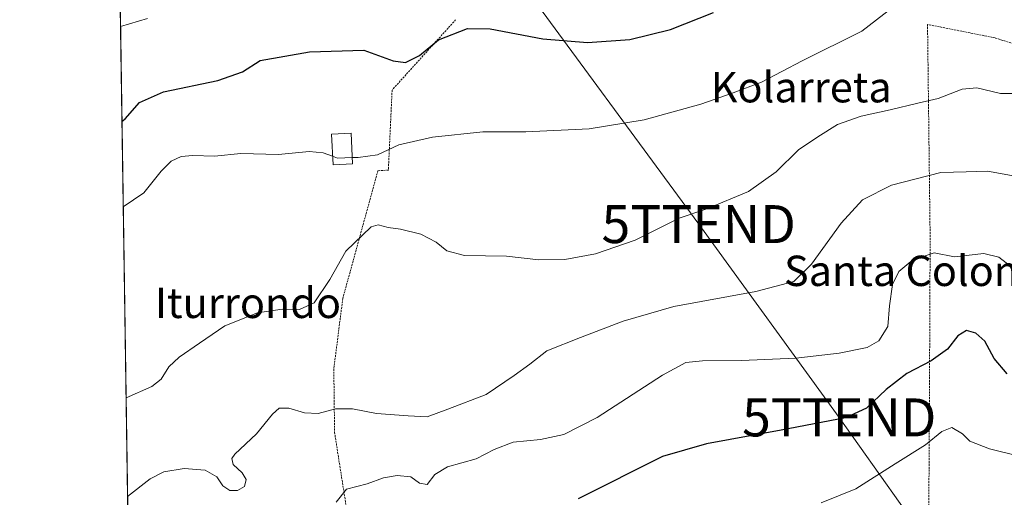
# Model space of a CAD drawing. Units: metres. Extents: x 603688 to 607131, y 4752349 to 4754714.
# Drawn here: x 603688 to 603948, y 4752781 to 4752906 of the extents above; entities that cross this region are included whole.
import ezdxf
from ezdxf.enums import TextEntityAlignment as Align

# ---------------------------------------------------------------- set-up
doc = ezdxf.new("R2010")
doc.units = ezdxf.units.M
doc.header["$MEASUREMENT"] = 0
doc.linetypes.add('TRAZOS', pattern=[0.75, 0.5, -0.25])
doc.layers.get('0').update_dxf_attribs({"lineweight": 5})
for name, color, linetype, lineweight in [('Alambrada', 19, 'TRAZOS', 0), ('Comarca CxS', 133, 'Continuous', 0), ('Comunidad Autónoma CxS', 142, 'Continuous', 0), ('Curva de nivel maestra', 36, 'Continuous', 30), ('Curva de nivel normal', 36, 'Continuous', 0), ('Edificación ligera', 1, 'Continuous', 0), ('Edificación ligera Cxs', 1, 'Continuous', 0), ('Entidad de ámbito territorial CxS', 92, 'Continuous', 0), ('Municipio CxS', 142, 'Continuous', 0), ('Prado', 92, 'Continuous', 0), ('Prado CxS', 92, 'Continuous', 0), ('Provincia CxS', 1, 'Continuous', 0), ('Tendido', 6, 'Continuous', 0), ('Texto cartográfico', 19, 'Continuous', 0), ('Torre de tendido puntual', 7, 'Continuous', 0), ('Valla', 19, 'TRAZOS', 0)]:
    doc.layers.add(name, color=color, linetype=linetype, lineweight=lineweight)
doc.styles.add('Arial', font='txt', dxfattribs={"height": 0.2})

# ---------------------------------------------------------------- blocks, each defined once
blk = doc.blocks.new('*U159')
at = {"layer": 'Prado CxS', "color": 92, "linetype": 'Continuous', "lineweight": 0}
blk.add_polyline3d([(603953.13, 4752387.1, 641.35), (603934.3, 4752375.81, 643.36), (603907.32, 4752422.42, 658.12), (603872.23, 4752443.73, 669.9), (603820.06, 4752455.36, 686.28), (603790.27, 4752458.66, 700.45), (603780.23, 4752469.95, 704.1), (603804.08, 4752498.82, 695.37), (603829.18, 4752508.86, 684.79), (603846.76, 4752523.92, 677.37), (603868.1, 4752549.02, 669.5), (603868.1, 4752559.06, 666.62), (603847.11, 4752574.44, 666.11), (603826.68, 4752586.67, 667), (603815.38, 4752625.58, 663.85), (603792.6, 4752644.53, 664.67), (603749.14, 4752667.9, 672.54), (603718.26, 4752677.8, 677.12), (603714.17, 4752948.75, 721.34)], dxfattribs=at)
blk = doc.blocks.new('*U177')
at = {"layer": 'Curva de nivel normal', "color": 36, "linetype": 'Continuous', "lineweight": 0}
blk.add_polyline3d([(603721.96, 4752906.74, 705), (603714.83, 4752904.62, 705)], dxfattribs=at)
blk = doc.blocks.new('*U178')
at = {"layer": 'Curva de nivel normal', "color": 36, "linetype": 'Continuous', "lineweight": 0}
for points in [[(603775.88, 4752870.07, 695), (603777.46, 4752870.12, 695), (603782.59, 4752870.79, 695), (603788.15, 4752873.43, 695), (603797.07, 4752875.45, 695), (603810.33, 4752876.87, 695), (603821.64, 4752876.83, 695), (603838.34, 4752877.65, 695), (603852.79, 4752880, 695), (603867.76, 4752884.18, 695), (603876.27, 4752887.15, 695), (603883.76, 4752889.93, 695), (603894.5, 4752895.58, 695), (603910.2, 4752903.43, 695), (603921.03, 4752911.85, 695)], [(603715.55, 4752857.1, 695), (603721.01, 4752860.81, 695), (603725.53, 4752866.48, 695), (603728.22, 4752869.14, 695), (603730.84, 4752870.38, 695), (603733.9, 4752870.66, 695), (603739.57, 4752870.45, 695), (603746.51, 4752871.16, 695), (603756.45, 4752870.91, 695), (603764.58, 4752871.66, 695), (603768.25, 4752871.34, 695), (603770.73, 4752870.42, 695)]]:
    blk.add_polyline3d(points, dxfattribs=at)
blk = doc.blocks.new('*U181')
at = {"layer": 'Curva de nivel normal', "color": 36, "linetype": 'Continuous', "lineweight": 0}
blk.add_polyline3d([(603716.32, 4752806.73, 690), (603723.09, 4752809.7, 690), (603725.56, 4752811.7, 690), (603727.6, 4752814.91, 690), (603730.3, 4752817.46, 690), (603735.64, 4752821.15, 690), (603742.31, 4752825.7, 690), (603750.97, 4752829.18, 690), (603757.4, 4752830.1, 690), (603762.01, 4752830.05, 690), (603765.84, 4752831.78, 690), (603769.99, 4752837.92, 690), (603774.18, 4752845.42, 690), (603780.91, 4752851.84, 690), (603782.74, 4752852.31, 690), (603785.33, 4752851.68, 690), (603788.6, 4752851.22, 690), (603793.94, 4752849.89, 690), (603798.04, 4752847.82, 690), (603800.8, 4752845.48, 690), (603805.48, 4752844.25, 690), (603816.57, 4752844.12, 690), (603825.03, 4752843.14, 690), (603831.9, 4752843.2, 690), (603840.01, 4752844.69, 690), (603850.45, 4752848.28, 690), (603862.01, 4752854.14, 690), (603869.31, 4752856.58, 690), (603880.31, 4752861.11, 690), (603887.64, 4752866.29, 690), (603893.47, 4752872.13, 690), (603898.62, 4752875.51, 690), (603903.8, 4752878.81, 690), (603909.97, 4752881.02, 690), (603917.64, 4752882.62, 690), (603924.97, 4752884.4, 690), (603930.31, 4752885.61, 690), (603936.64, 4752888.1, 690), (603940.48, 4752888.47, 690), (603946.69, 4752886.93, 690), (603952.71, 4752887, 690)], dxfattribs=at)
blk = doc.blocks.new('*U183')
at = {"layer": 'Curva de nivel normal', "color": 36, "linetype": 'Continuous', "lineweight": 0}
blk.add_polyline3d([(603771.68, 4752779.26, 680), (603774.37, 4752782.7, 680), (603779.83, 4752784.12, 680), (603784.17, 4752785.65, 680), (603787.75, 4752786.3, 680), (603791.31, 4752785.92, 680), (603793.64, 4752784.26, 680), (603795.64, 4752783.92, 680), (603797.64, 4752786.58, 680), (603800.97, 4752788.52, 680), (603808.56, 4752790.65, 680), (603813.31, 4752793.17, 680), (603818.27, 4752795.08, 680), (603825.48, 4752795.73, 680), (603831.65, 4752797.04, 680), (603840.44, 4752801.53, 680), (603857.62, 4752812.74, 680), (603863.79, 4752816.07, 680), (603868.24, 4752816.54, 680), (603878.52, 4752816.6, 680), (603892.76, 4752817.24, 680), (603904.22, 4752818.51, 680), (603911.56, 4752820.04, 680), (603914.67, 4752821.74, 680), (603917.05, 4752825.52, 680), (603917.45, 4752830.96, 680), (603918.31, 4752836.64, 680), (603919.98, 4752840.08, 680), (603923.61, 4752843.16, 680), (603929.22, 4752844.99, 680), (603934.64, 4752843.88, 680), (603942.31, 4752844.82, 680), (603946.31, 4752843.84, 680), (603951.28, 4752839.92, 680)], dxfattribs=at)
blk = doc.blocks.new('*U184')
at = {"layer": 'Curva de nivel normal', "color": 36, "linetype": 'Continuous', "lineweight": 0}
blk.add_polyline3d([(603716.71, 4752780.71, 685), (603722.63, 4752785.43, 685), (603726.25, 4752787.21, 685), (603731.63, 4752788.08, 685), (603737.12, 4752787.71, 685), (603740.23, 4752785.96, 685), (603741.79, 4752783.55, 685), (603743.64, 4752782.32, 685), (603745.67, 4752782.31, 685), (603747.5, 4752783.4, 685), (603747.92, 4752785.19, 685), (603746.85, 4752786.98, 685), (603744.52, 4752789.19, 685), (603744.15, 4752790.79, 685), (603744.92, 4752791.93, 685), (603750.7, 4752797.26, 685), (603754.85, 4752802.4, 685), (603756.66, 4752804, 685), (603759.22, 4752804.04, 685), (603763.33, 4752802.75, 685), (603766.96, 4752802.6, 685), (603771.47, 4752803.86, 685), (603775.97, 4752803.82, 685), (603782.31, 4752802.58, 685), (603790.64, 4752801.96, 685), (603795.64, 4752801.71, 685), (603801.05, 4752803.77, 685), (603811.2, 4752807.64, 685), (603818.6, 4752812.59, 685), (603822.69, 4752815.59, 685), (603827.14, 4752819.11, 685), (603836.06, 4752822.65, 685), (603847.31, 4752826.99, 685), (603860.64, 4752830.78, 685), (603882.21, 4752834.81, 685), (603892.25, 4752837.39, 685), (603896.88, 4752841.96, 685), (603904.78, 4752852.82, 685), (603910.34, 4752858.9, 685), (603918.03, 4752862.79, 685), (603930.99, 4752866.1, 685), (603937.64, 4752866.29, 685), (603943.3, 4752866.49, 685), (603952.56, 4752864.81, 685)], dxfattribs=at)
blk = doc.blocks.new('*U213')
at = {"layer": 'Curva de nivel maestra', "color": 36, "linetype": 'Continuous', "lineweight": 30}
blk.add_polyline3d([(603715.21, 4752879.61, 700), (603716.03, 4752880.26, 700), (603719.85, 4752884.62, 700), (603726.19, 4752887.42, 700), (603740.47, 4752890.36, 700), (603746.94, 4752892.7, 700), (603751.64, 4752895.62, 700), (603764.67, 4752897.93, 700), (603778.98, 4752898.35, 700), (603786.68, 4752895.54, 700), (603789.9, 4752895.11, 700), (603793.64, 4752896.98, 700), (603798.64, 4752901.1, 700), (603806.31, 4752904.05, 700), (603812.25, 4752904.03, 700), (603826.09, 4752901.41, 700), (603837.86, 4752900.36, 700), (603849.06, 4752901.18, 700), (603859.74, 4752903.8, 700), (603871.08, 4752908.31, 700)], dxfattribs=at)
blk = doc.blocks.new('5TTEND')
blk.add_text('5TTEND', height=10).set_placement((0, 0), align=Align.MIDDLE_CENTER)

msp = doc.modelspace()

# ---------------------------------------------------------------- linework, layer by layer
at = {"layer": 'Alambrada', "color": 19, "linetype": 'TRAZOS', "lineweight": 0}
msp.add_polyline3d([(604089.34, 4752772.48, 676.34), (604071.61, 4752826.06, 689.97), (604059.98, 4752826.06, 690.08), (604056.31, 4752826.66, 690.13), (604052.68, 4752827.44, 690.17), (604049.09, 4752828.42, 690.23), (604045.56, 4752829.57, 690.22), (604042.09, 4752830.91, 690.37), (604038.7, 4752832.43, 690.47), (604035.39, 4752834.12, 690.72), (604032.17, 4752835.97, 690.47), (604029.05, 4752838, 690.78), (604026.04, 4752840.18, 690.94), (604023.14, 4752842.51, 691.24), (603997.24, 4752871.96, 693.51), (603980.89, 4752889.5, 693.88), (603973.01, 4752892.65, 693.72), (603945.33, 4752901.61, 692.6), (603927.5, 4752905.16, 693.13), (603928.19, 4752848.91, 680.89), (603927.99, 4752802.82, 672.32), (603927.69, 4752753.08, 672)], dxfattribs=at)
at = {"layer": 'Comarca CxS', "color": 133, "linetype": 'Continuous', "lineweight": 0}
msp.add_polyline3d([(607124.05, 4752400.98, 607.31), (603723.24, 4752348.74, 726.22), (603688.26, 4754662.2, 648.6), (607087.95, 4754714.42, 552.68), (607124.05, 4752400.98, 607.31)], close=True, dxfattribs=at)
msp.add_polyline3d([(607124.05, 4752400.98, 607.31), (603723.24, 4752348.74, 726.22), (603688.26, 4754662.2, 648.6), (607087.95, 4754714.42, 552.68), (607124.05, 4752400.98, 607.31)], close=True, dxfattribs=at)
at = {"layer": 'Comunidad Autónoma CxS', "color": 142, "linetype": 'Continuous', "lineweight": 0}
for points in [[(603932.12, 4752351.95, 641.8), (603723.24, 4752348.74, 726.22), (603721.23, 4752481.66, 721.9), (603699.26, 4753934.58, 757.53), (603688.26, 4754662.2, 648.6), (607087.95, 4754714.42, 552.68), (607124.05, 4752400.98, 607.31), (605701.78, 4752379.13, 689.82), (603932.12, 4752351.95, 641.8)], [(603932.12, 4752351.95, 641.8), (603723.24, 4752348.74, 726.22), (603721.23, 4752481.66, 721.9), (603699.26, 4753934.57, 757.53), (603688.26, 4754662.2, 648.6), (607087.95, 4754714.42, 552.68), (607124.05, 4752400.98, 607.31), (605701.78, 4752379.13, 689.82), (603932.12, 4752351.95, 641.8)]]:
    msp.add_polyline3d(points, close=True, dxfattribs=at)
at = {"layer": 'Curva de nivel maestra', "color": 36, "linetype": 'Continuous', "lineweight": 30}
msp.add_polyline3d([(603948.53, 4752813.05, 675), (603945.04, 4752817.09, 675), (603942.57, 4752821.69, 675), (603940.26, 4752823.81, 675), (603937.75, 4752824.48, 675), (603935.52, 4752823.06, 675), (603932.72, 4752819.54, 675), (603928.45, 4752816.51, 675), (603922.06, 4752813.12, 675), (603916.57, 4752808.92, 675), (603911.38, 4752804.02, 675), (603905.89, 4752801.5, 675), (603888.9, 4752798.2, 675), (603869.24, 4752794.6, 675), (603857.64, 4752791.26, 675), (603835.44, 4752780.09, 675)], dxfattribs=at)
at = {"layer": 'Curva de nivel normal', "color": 36, "linetype": 'Continuous', "lineweight": 0}
for points in [[(603770.73, 4752870.42, 695), (603772.04, 4752869.94, 695), (603775.88, 4752870.07, 695)], [(603958.4, 4752789.69, 670), (603943.8, 4752793.31, 670), (603938.68, 4752795.3, 670), (603936.71, 4752797.29, 670), (603933.88, 4752798.89, 670), (603931.31, 4752797.91, 670), (603926.97, 4752794.36, 670), (603918.97, 4752789.39, 670), (603908.6, 4752782.78, 670), (603899.48, 4752779.04, 670)]]:
    msp.add_polyline3d(points, dxfattribs=at)
at = {"layer": 'Edificación ligera', "color": 1, "linetype": 'Continuous', "lineweight": 0}
msp.add_polyline3d([(603775.96, 4752868.42, 694.83), (603770.84, 4752868.17, 694.89), (603770.45, 4752876.25, 696.49), (603775.57, 4752876.5, 696.06), (603775.96, 4752868.42, 694.83)], dxfattribs=at)
at = {"layer": 'Edificación ligera Cxs', "color": 1, "linetype": 'Continuous', "lineweight": 0}
msp.add_polyline3d([(603775.96, 4752868.42, 694.83), (603770.84, 4752868.17, 694.89), (603770.45, 4752876.25, 696.49), (603775.57, 4752876.5, 696.06), (603775.96, 4752868.42, 694.83)], close=True, dxfattribs=at)
at = {"layer": 'Entidad de ámbito territorial CxS', "color": 92, "linetype": 'Continuous', "lineweight": 0}
for points in [[(603959.56, 4752438.98, 646.21), (603941.93, 4752435.67, 648.63), (603932.83, 4752434.02, 650.59), (603926.9, 4752432.94, 652.03), (603922.43, 4752432.13, 653.45), (603915.22, 4752433.26, 655.5), (603914.9, 4752433.31, 655.6), (603897.81, 4752435.35, 660.03), (603880.83, 4752438.54, 665.89), (603871.09, 4752441.43, 669.85), (603859.62, 4752442.49, 674.59), (603846.09, 4752444.64, 679.29), (603827.17, 4752448.92, 683.86), (603813.14, 4752450.67, 688.87), (603799.47, 4752453.32, 695.26), (603780.72, 4752456.07, 704.15), (603765.41, 4752458.3, 710.83), (603756.06, 4752460.82, 711.91), (603750.23, 4752464.72, 711.74), (603743.5, 4752469.1, 711.65), (603734.7, 4752474.56, 714.46), (603722.71, 4752480.57, 721.07), (603721.23, 4752481.66, 721.9), (603699.26, 4753934.58, 757.53)], [(603959.56, 4752438.97, 646.21), (603941.93, 4752435.67, 648.63), (603932.83, 4752434.02, 650.59), (603926.9, 4752432.94, 652.03), (603922.43, 4752432.13, 653.45), (603915.22, 4752433.26, 655.5), (603914.9, 4752433.31, 655.6), (603897.81, 4752435.35, 660.03), (603880.83, 4752438.54, 665.89), (603871.09, 4752441.43, 669.85), (603859.62, 4752442.49, 674.59), (603846.09, 4752444.64, 679.29), (603827.17, 4752448.92, 683.86), (603813.14, 4752450.67, 688.87), (603799.47, 4752453.32, 695.26), (603780.72, 4752456.07, 704.15), (603765.41, 4752458.3, 710.83), (603756.06, 4752460.82, 711.91), (603750.23, 4752464.72, 711.74), (603743.5, 4752469.1, 711.65), (603734.7, 4752474.56, 714.46), (603722.71, 4752480.56, 721.07), (603721.23, 4752481.66, 721.9), (603699.26, 4753934.57, 757.53)]]:
    msp.add_polyline3d(points, dxfattribs=at)
at = {"layer": 'Municipio CxS', "color": 142, "linetype": 'Continuous', "lineweight": 0}
for points in [[(605701.78, 4752379.13, 689.82), (603932.12, 4752351.95, 641.8), (603723.24, 4752348.74, 726.22), (603721.23, 4752481.66, 721.9), (603699.26, 4753934.58, 757.53)], [(605701.78, 4752379.13, 689.82), (603932.12, 4752351.95, 641.8), (603723.24, 4752348.74, 726.22), (603721.23, 4752481.66, 721.9), (603699.26, 4753934.57, 757.53)]]:
    msp.add_polyline3d(points, dxfattribs=at)
at = {"layer": 'Prado', "color": 92, "linetype": 'Continuous', "lineweight": 0}
msp.add_polyline3d([(603718.26, 4752677.8, 677.12), (603714.32, 4752938.84, 718.53), (603714.17, 4752948.75, 721.34)], dxfattribs=at)
at = {"layer": 'Provincia CxS', "color": 1, "linetype": 'Continuous', "lineweight": 0}
msp.add_polyline3d([(607124.05, 4752400.98, 607.31), (603723.24, 4752348.74, 726.22), (603688.26, 4754662.2, 648.6), (607087.95, 4754714.42, 552.68), (607124.05, 4752400.98, 607.31)], close=True, dxfattribs=at)
msp.add_polyline3d([(607124.05, 4752400.98, 607.31), (603723.24, 4752348.74, 726.22), (603688.26, 4754662.2, 648.6), (607087.95, 4754714.42, 552.68), (607124.05, 4752400.98, 607.31)], close=True, dxfattribs=at)
at = {"layer": 'Tendido', "color": 6, "linetype": 'Continuous', "lineweight": 0}
msp.add_polyline3d([(604217.79, 4752356.34, 605.72), (604190.91, 4752393.61, 610.68), (604117.8, 4752499.46, 622.99), (604050.56, 4752593.02, 635.11), (603984.56, 4752688.25, 649.36), (603904.23, 4752801.59, 674.93), (603867.19, 4752852.53, 689.36), (603818.11, 4752919.34, 704.4), (603784.58, 4752969.55, 717.2)], dxfattribs=at)
at = {"layer": 'Valla', "color": 19, "linetype": 'TRAZOS', "lineweight": 0}
msp.add_polyline3d([(603803.15, 4752906.39, 706.5), (603786.4, 4752887.87, 697.19), (603785.42, 4752866.79, 694.51), (603782.66, 4752866.6, 694.72), (603773.4, 4752832.91, 691.35), (603771.04, 4752814.39, 687.19), (603771.24, 4752797.65, 684.26), (603774.98, 4752773.81, 684.73), (603778.53, 4752750.56, 673.93), (603783.85, 4752748, 673.69), (603807.68, 4752743.08, 669.85), (603849.05, 4752737.95, 664.23), (603851.54, 4752729.6, 665.89), (603855.75, 4752715.5, 661.79), (603887.07, 4752647.93, 654.46), (603898.11, 4752645.17, 653.61), (603911.2, 4752647.97, 652.52)], dxfattribs=at)

# ---------------------------------------------------------------- block references
at = {"layer": 'Curva de nivel maestra', "color": 36, "linetype": 'Continuous', "lineweight": 30}
msp.add_blockref('*U213', (0, 0), dxfattribs=at)
at = {"layer": 'Curva de nivel normal', "color": 36, "linetype": 'Continuous', "lineweight": 0}
for name in ['*U184', '*U181', '*U178', '*U177', '*U183']:
    msp.add_blockref(name, (0, 0), dxfattribs=at)
at = {"layer": 'Prado CxS', "color": 92, "linetype": 'Continuous', "lineweight": 0}
msp.add_blockref('*U159', (0, 0), dxfattribs=at)
at = {"layer": 'Torre de tendido puntual', "linetype": 'Continuous', "lineweight": 0}
for p in [(603867.19, 4752852.53, 689.3), (603904.23, 4752801.59, 674.96)]:
    msp.add_blockref('5TTEND', p, dxfattribs=at)

# ---------------------------------------------------------------- texts
at = {"layer": 'Texto cartográfico', "color": 19, "linetype": 'Continuous', "lineweight": 0, "style": 'Arial'}
for s, p in [('Kolarreta', (603894.21, 4752888.62)), ('Santa Coloma', (603925.45, 4752840.22)), ('Iturrondo', (603748.42, 4752831.78))]:
    msp.add_text(s, height=8, dxfattribs=at).set_placement(p, align=Align.MIDDLE_CENTER)

doc.saveas('drawing.dxf')
